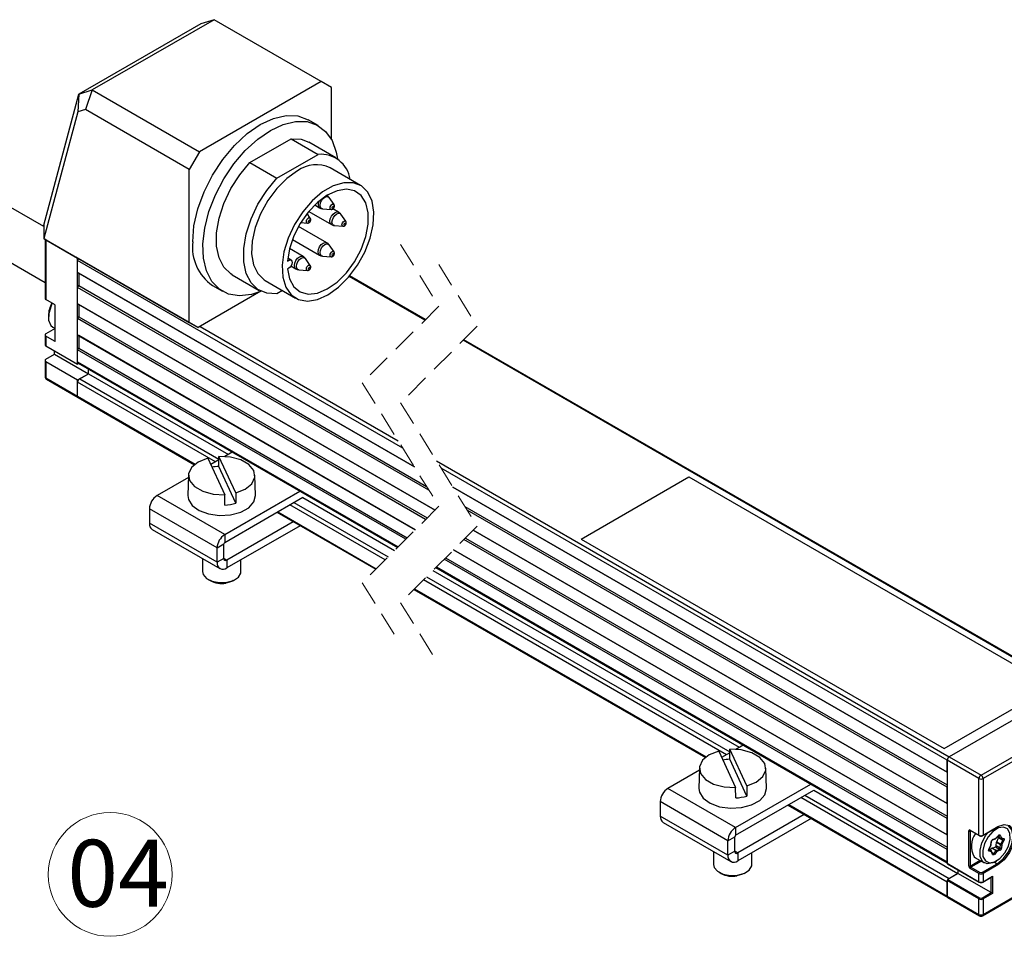
# Model space of a CAD drawing. Units: millimetres. Extents: x 5 to 419, y 6 to 293.
# Drawn here: x 342 to 393, y 73 to 121 of the extents above; entities that cross this region are included whole.
import ezdxf

# ---------------------------------------------------------------- set-up
doc = ezdxf.new("R2010")
doc.units = ezdxf.units.MM
doc.linetypes.add('HIDDEN', pattern=[1.905, 1.27, -0.635])
doc.styles.add('SLDTEXTSTYLE0', font='DINMI__.TTF')

# ---------------------------------------------------------------- blocks, each defined once
blk = doc.blocks.new('SW_NOTE_17')
at = {"color": 0, "linetype": 'Continuous', "lineweight": 0}
blk.add_circle((2.238, 2.65), 3.235, dxfattribs=at)
at = {"color": 0, "linetype": 'Continuous', "lineweight": 0, "insert": (0, 4.459), "char_height": 3.5, "attachment_point": 1, "style": 'SLDTEXTSTYLE0'}
blk.add_mtext('04', dxfattribs=at)
blk = doc.blocks.new('SW_BROKEN_VIEW_0')
at = {"color": 0, "linetype": 'Continuous'}
for p, q in [((0, 0), (5.626, 3.248)), ((5.626, 3.248), (24.588, -7.699)), ((0, 0), (18.962, -10.947)), ((18.962, -10.947), (24.588, -7.699))]:
    blk.add_line(p, q, dxfattribs=at)

msp = doc.modelspace()

# ---------------------------------------------------------------- linework, layer by layer
at = {"color": 7, "linetype": 'Continuous', "lineweight": 30}
for p, q in [((351.2648, 121.1817), (344.9009, 117.5078)), ((351.956, 121.3951), (345.592, 117.7213)), ((351.956, 121.3951), (351.2648, 121.1817)), ((357.5587, 118.1607), (351.956, 121.3951)), ((343.063, 110.5805), (325.633, 120.6426)), ((357.5587, 118.1607), (351.1947, 114.4869)), ((358.089, 117.8544), (357.5587, 118.1607)), ((358.089, 115.1432), (358.089, 117.8544)), ((343.063, 110.6484), (344.9009, 117.5078)), ((344.9009, 117.5078), (344.8362, 116.5736)), ((344.9009, 117.5078), (345.592, 117.7213)), ((345.592, 117.7213), (345.2417, 116.6988)), ((345.592, 117.7213), (351.1947, 114.4869)), ((326.7309, 117.1221), (343.1251, 107.658)), ((344.8362, 116.5736), (343.063, 109.9554)), ((345.2417, 116.6988), (344.8362, 116.5736)), ((350.6644, 113.5683), (345.2417, 116.6988)), ((357.4069, 115.8569), (356.8765, 116.163)), ((353.8323, 113.9274), (355.9818, 115.1683)), ((355.9818, 115.1683), (357.396, 114.3519)), ((358.3211, 114.1744), (356.9069, 114.9908)), ((351.1947, 114.4869), (350.6644, 113.5683)), ((355.2466, 113.111), (357.396, 114.3519)), ((353.8323, 113.9274), (355.2466, 113.111)), ((350.6644, 105.5662), (350.6644, 113.5683)), ((359.6121, 112.7363), (358.0211, 113.6548)), ((357.2217, 111.7093), (357.473, 111.5642)), ((358.2269, 111.7371), (357.9667, 112.1054)), ((356.9895, 111.0227), (356.8205, 111.2619)), ((356.9066, 111.3681), (358.0917, 110.6839)), ((357.6262, 111.5156), (358.0753, 111.4745)), ((358.4666, 111.3335), (358.1716, 111.5038)), ((358.8456, 110.8568), (358.5854, 111.2251)), ((343.063, 110.6484), (343.063, 109.9554)), ((356.4922, 110.7918), (356.8379, 110.7601)), ((358.245, 110.6353), (358.694, 110.5941)), ((357.8479, 109.7388), (356.3736, 110.5899)), ((343.063, 109.9554), (343.063, 109.9544)), ((343.063, 109.9544), (350.6644, 105.5662)), ((343.063, 109.9543), (343.063, 109.9544)), ((343.1691, 109.8931), (343.063, 109.9543)), ((343.1251, 109.9184), (343.1251, 106.831)), ((343.1691, 109.8931), (344.8308, 108.9338)), ((343.1691, 109.8931), (343.1691, 106.7698)), ((356.0564, 109.907), (357.473, 109.0892)), ((358.2269, 109.2621), (357.9667, 109.6304)), ((356.6105, 109.0244), (355.9064, 109.4309)), ((351.124, 105.3008), (344.7601, 108.9746)), ((344.7601, 108.9746), (344.8308, 108.9338)), ((344.8308, 103.3813), (344.8308, 108.9338)), ((361.8234, 99.0017), (344.8308, 108.8113)), ((344.8308, 108.1785), (344.8308, 108.8113)), ((355.7983, 108.7756), (355.8616, 108.8121)), ((355.9866, 108.8245), (355.8122, 108.9252)), ((356.9895, 108.5477), (356.7293, 108.916)), ((357.6262, 109.0406), (358.0753, 108.9994)), ((344.8308, 108.1785), (362.4345, 98.0161)), ((344.8838, 108.1479), (344.8308, 108.1785)), ((362.4345, 98.0161), (344.8838, 108.1479)), ((344.8838, 108.1479), (344.8838, 107.4946)), ((352.9072, 108.0625), (354.3214, 107.246)), ((355.8616, 108.4039), (355.7983, 108.3673)), ((355.979, 108.523), (356.2355, 108.3749)), ((356.3888, 108.3262), (356.8379, 108.2851)), ((354.6214, 107.7657), (356.2124, 106.8472)), ((363.0059, 105.7175), (359.049, 108.0017)), ((344.8308, 107.4028), (344.8838, 107.4946)), ((363.1835, 96.808), (344.8308, 107.4028)), ((344.8308, 106.5454), (344.8308, 107.4028)), ((344.8838, 107.4946), (363.0653, 96.9987)), ((354.4089, 107.1971), (351.124, 105.3008)), ((351.8769, 107.5026), (352.4073, 107.1964)), ((355.5377, 107.2367), (355.2466, 107.0686)), ((343.6287, 106.5045), (343.1691, 106.7698)), ((344.8308, 106.5454), (363.505, 95.765)), ((344.8838, 106.5148), (344.8308, 106.5454)), ((363.505, 95.765), (344.8838, 106.5148)), ((344.8838, 106.5148), (344.8838, 105.8615)), ((343.6641, 104.606), (343.6641, 106.4432)), ((343.2999, 105.9185), (343.2999, 105.8369)), ((344.8308, 105.7697), (344.8838, 105.8615)), ((363.0132, 95.2732), (344.8308, 105.7697)), ((344.8308, 104.9123), (344.8308, 105.7697)), ((344.8838, 105.8615), (363.0908, 95.3509)), ((350.6644, 105.5662), (351.124, 105.3008)), ((343.6528, 105.2526), (343.1691, 104.9734)), ((343.5329, 105.3218), (343.6641, 105.2461)), ((343.1251, 104.9122), (343.1251, 104.4018)), ((343.1691, 104.8509), (343.1691, 104.3406)), ((343.6287, 104.5856), (343.1691, 104.8509)), ((344.8308, 104.9123), (362.4696, 94.7296)), ((344.8838, 104.8817), (344.8308, 104.9123)), ((362.4696, 94.7296), (344.8838, 104.8817)), ((344.8838, 104.8817), (344.8838, 104.2285)), ((396.6014, 86.4288), (365.0059, 104.6685)), ((343.1691, 104.3406), (344.8308, 103.3813)), ((343.6287, 103.9118), (343.6287, 104.0753)), ((344.8308, 104.1366), (344.8838, 104.2285)), ((361.9778, 94.2378), (344.8308, 104.1366)), ((344.8308, 103.5038), (344.8308, 104.1366)), ((344.8838, 104.2285), (362.0555, 94.3155)), ((343.1251, 103.5853), (343.1251, 102.7279)), ((343.1691, 103.6465), (343.6287, 103.9118)), ((343.1691, 103.524), (344.8308, 102.5648)), ((343.1691, 103.524), (343.1691, 102.6667)), ((343.6287, 103.9118), (345.3965, 102.8913)), ((344.8308, 103.5038), (361.5766, 93.8366)), ((344.8619, 103.4351), (361.5444, 93.8045)), ((344.8929, 103.4172), (344.8308, 103.3813)), ((345.3965, 102.8913), (345.3965, 103.1265)), ((343.1691, 102.6667), (344.8308, 101.7074)), ((343.2002, 102.598), (344.8619, 101.6387)), ((344.8308, 102.5648), (345.3965, 102.8913)), ((344.8308, 101.7074), (344.8308, 102.5648)), ((344.8308, 101.7074), (344.8308, 102.4423)), ((344.9369, 102.626), (345.3965, 102.8913)), ((345.3965, 102.8913), (352.7063, 98.6714)), ((344.8619, 101.6387), (350.9323, 98.1343)), ((352.91, 98.789), (352.5186, 98.5631)), ((351.6289, 98.4737), (352.5145, 96.5657)), ((352.2069, 98.3831), (351.7842, 98.1391)), ((352.204, 98.0422), (352.2085, 98.5633)), ((353.094, 96.6554), (352.2085, 98.5633)), ((353.0985, 96.115), (352.204, 98.0422)), ((390.2685, 82.6862), (363.8234, 97.9527)), ((350.6212, 97.4677), (348.9792, 96.5198)), ((350.6249, 97.5831), (350.5908, 96.5219)), ((354.1321, 96.5219), (354.0981, 97.5831)), ((352.5147, 94.4788), (356.4455, 96.748)), ((364.4345, 96.9671), (390.2685, 82.0534)), ((390.2685, 82.0534), (364.4345, 96.9671)), ((352.5147, 94.4788), (348.9792, 96.5198)), ((352.519, 96.0253), (352.5145, 96.5657)), ((352.5147, 94.0705), (356.6041, 96.4313)), ((353.094, 96.6554), (353.0985, 96.115)), ((356.5955, 96.4263), (361.3953, 93.6554)), ((352.1152, 93.7868), (348.5797, 95.8278)), ((348.5797, 95.8278), (348.5797, 95.0748)), ((365.0653, 95.9497), (390.2685, 81.4002)), ((390.2685, 81.2777), (365.1835, 95.759)), ((355.2432, 95.6457), (360.4055, 92.6656)), ((352.1152, 93.0338), (348.5797, 95.0748)), ((348.7298, 94.7429), (352.2654, 92.7018)), ((356.1006, 95.1508), (352.6278, 93.146)), ((356.4542, 94.9466), (352.6278, 92.7377)), ((365.505, 94.716), (390.2685, 80.4203)), ((390.2685, 80.4203), (365.505, 94.716)), ((352.5147, 94.4788), (352.5147, 94.0705)), ((390.2685, 79.6446), (365.0132, 94.2242)), ((365.0908, 94.3019), (390.2685, 79.7671)), ((352.1152, 93.7868), (352.4687, 93.9909)), ((352.1152, 93.0338), (352.1152, 93.7868)), ((352.4687, 93.2379), (352.4687, 93.9909)), ((364.4696, 93.6807), (390.2685, 78.7873)), ((390.2685, 78.7873), (364.4696, 93.6806)), ((351.3615, 93.2236), (351.3615, 92.5428)), ((352.4687, 93.2379), (352.1152, 93.0338)), ((352.6278, 93.146), (352.6278, 92.7377)), ((353.3615, 92.5428), (353.3615, 93.1612)), ((390.2685, 78.0115), (363.9778, 93.1889)), ((364.0555, 93.2665), (390.2685, 78.134)), ((363.5444, 92.7555), (390.2685, 77.328)), ((363.5766, 92.7876), (390.2685, 77.3787)), ((351.6542, 92.1347), (351.7603, 92.0734)), ((352.9626, 92.0734), (353.0687, 92.1347)), ((363.3953, 92.6064), (379.4057, 83.3638)), ((362.4055, 91.6166), (377.6317, 82.8267)), ((396.5264, 86.4213), (390.3746, 82.87)), ((392.0363, 81.9107), (398.1881, 85.4621)), ((398.2942, 85.2783), (392.1424, 81.727)), ((379.6094, 83.4814), (379.218, 83.2554)), ((378.3283, 83.166), (379.2139, 81.2581)), ((378.9063, 83.0755), (378.4836, 82.8315)), ((378.9034, 82.7345), (378.9079, 83.2557)), ((379.7934, 81.3477), (378.9079, 83.2557)), ((390.3746, 82.87), (392.0363, 81.9107)), ((379.7979, 80.8073), (378.9034, 82.7345)), ((391.9302, 81.727), (390.2685, 82.6862)), ((390.2685, 82.6862), (390.2685, 77.2971)), ((390.2685, 82.0534), (390.2685, 82.6862)), ((377.3206, 82.1601), (375.6786, 81.2122)), ((377.3243, 82.2754), (377.2902, 81.2143)), ((380.8315, 81.2143), (380.7975, 82.2754)), ((379.2141, 79.1711), (383.1449, 81.4403)), ((379.7934, 81.3477), (379.7979, 80.8073)), ((391.9302, 78.767), (391.9302, 81.727)), ((392.1424, 81.727), (392.1424, 78.767)), ((379.2141, 79.1711), (375.6786, 81.2122)), ((379.2184, 80.7177), (379.2139, 81.2581)), ((379.2141, 78.7629), (383.3035, 81.1236)), ((383.2949, 81.1186), (390.8342, 76.7663)), ((390.2685, 80.4203), (390.2685, 81.2777)), ((378.8146, 78.4792), (375.2791, 80.5202)), ((375.2791, 80.5202), (375.2791, 79.7671)), ((381.9426, 80.338), (390.2996, 75.5137)), ((378.8146, 77.7261), (375.2791, 79.7671)), ((382.8, 79.8431), (379.3273, 77.8383)), ((375.4292, 79.4352), (378.9648, 77.3942)), ((383.1536, 79.639), (379.3273, 77.4301)), ((390.2685, 78.7873), (390.2685, 79.6446)), ((379.2141, 79.1711), (379.2141, 78.7629)), ((391.3999, 77.1543), (391.3999, 78.9915)), ((391.4706, 79.0323), (391.9302, 78.767)), ((391.4706, 78.9915), (391.4706, 77.1543)), ((391.481, 79.0094), (391.9406, 78.7441)), ((392.132, 78.7441), (392.9098, 79.1931)), ((392.1424, 78.767), (392.9202, 79.216)), ((392.813, 78.6111), (392.9479, 78.7558)), ((392.8142, 78.5974), (392.9492, 78.7421)), ((393.0351, 78.6105), (392.9732, 78.7514)), ((393.0413, 78.7653), (393.1032, 78.6243)), ((378.8146, 78.4792), (379.1682, 78.6833)), ((378.8146, 77.7261), (378.8146, 78.4792)), ((379.1682, 77.9302), (379.1682, 78.6833)), ((392.4506, 78.0386), (392.5522, 78.2474)), ((392.4602, 78.0372), (392.5618, 78.246)), ((392.5522, 78.2474), (392.5696, 78.4258)), ((392.5666, 78.263), (392.584, 78.4414)), ((392.6334, 78.5174), (392.7968, 78.5853)), ((392.6496, 78.5432), (392.813, 78.6111)), ((392.8326, 78.223), (392.85, 78.4014)), ((392.8326, 78.223), (393.0448, 78.1005)), ((392.85, 78.4014), (393.0622, 78.2789)), ((392.8573, 78.4258), (392.9588, 78.6346)), ((392.8573, 78.4258), (393.0694, 78.3034)), ((392.8967, 78.6858), (393.0429, 78.6015)), ((392.9588, 78.6346), (393.1709, 78.5122)), ((393.0448, 78.1005), (393.0622, 78.2789)), ((393.0541, 78.5967), (393.1716, 78.563)), ((393.0694, 78.3034), (393.1709, 78.5122)), ((393.1032, 78.6243), (393.2208, 78.5906)), ((393.1326, 78.2739), (393.1152, 78.0955)), ((393.2342, 78.4827), (393.1326, 78.2739)), ((378.0609, 77.916), (378.0609, 77.2351)), ((379.1682, 77.9302), (378.8146, 77.7261)), ((379.3273, 77.8383), (379.3273, 77.4301)), ((380.0609, 77.2351), (380.0609, 77.8536)), ((390.2685, 77.3787), (390.2685, 78.0115)), ((392.4498, 77.996), (392.5674, 77.9623)), ((392.5712, 77.9607), (392.4561, 78.0271)), ((392.5816, 77.897), (392.464, 77.9307)), ((392.5228, 77.9887), (392.6104, 78.0826)), ((392.6434, 77.7561), (392.5816, 77.897)), ((392.6539, 77.7966), (392.592, 77.9375)), ((392.6104, 78.0826), (392.8225, 77.9601)), ((392.6292, 78.0964), (392.7926, 78.1643)), ((392.6292, 78.0964), (392.8413, 77.9739)), ((392.6875, 77.8155), (392.8225, 77.9601)), ((392.8718, 77.9102), (392.7368, 77.7656)), ((392.7926, 78.1643), (393.0047, 78.0418)), ((392.8413, 77.9739), (393.0047, 78.0418)), ((393.0352, 77.9781), (392.8718, 77.9102)), ((390.2685, 77.2971), (391.9302, 76.3378)), ((390.2789, 77.2742), (391.9406, 76.3149)), ((391.6829, 77.644), (391.7567, 77.5884)), ((391.7567, 77.5884), (392.2092, 77.3272)), ((392.107, 76.8277), (392.8848, 77.2767)), ((392.9202, 77.2155), (392.1424, 76.7665)), ((392.7718, 77.383), (392.8425, 77.4238)), ((378.3537, 76.827), (378.4597, 76.7657)), ((379.662, 76.7657), (379.7681, 76.827)), ((390.8342, 76.7663), (390.3039, 76.4601)), ((390.3746, 76.5009), (390.8342, 76.7663)), ((390.8342, 76.9536), (390.8342, 76.7663)), ((392.5666, 75.7662), (390.8342, 76.7663)), ((391.9302, 76.7665), (391.4706, 77.0318)), ((391.506, 77.093), (391.9656, 76.8277)), ((391.9302, 76.3378), (391.9302, 76.7665)), ((392.1113, 74.5544), (396.3813, 77.0194)), ((392.1424, 76.7665), (392.1424, 76.3378)), ((391.9302, 75.4396), (390.2685, 76.3989)), ((390.2685, 76.3989), (390.2685, 75.5823)), ((390.2685, 75.5823), (390.2685, 76.3172)), ((390.3039, 76.4601), (391.9656, 75.5008)), ((392.132, 76.3149), (392.602, 76.5862)), ((392.1424, 76.3378), (392.6373, 76.6235)), ((392.6373, 76.6235), (392.602, 76.5862)), ((392.6373, 76.6235), (392.6373, 75.7253)), ((392.107, 75.5008), (392.5666, 75.7662)), ((392.6373, 75.7253), (392.1424, 75.4396)), ((392.6373, 75.7253), (392.5666, 75.7662)), ((390.2685, 75.5823), (391.9302, 74.6231)), ((390.2996, 75.5137), (391.9613, 74.5544)), ((391.9302, 74.6231), (391.9302, 75.4396)), ((392.1424, 75.4396), (392.1424, 74.6231))]:
    msp.add_line(p, q, dxfattribs=at)
at = {"color": 7, "linetype": 'HIDDEN', "lineweight": 0}
for p, q in [((361.7057, 109.643), (363.7057, 106.4173)), ((363.7057, 108.594), (365.7057, 105.3683)), ((363.7057, 106.4173), (359.7057, 102.4173)), ((365.7057, 105.3683), (361.7057, 101.3683)), ((359.7057, 102.4173), (363.7057, 95.9657)), ((361.7057, 101.3683), (365.7057, 94.9167)), ((363.7057, 95.9657), (359.7057, 91.9657)), ((365.7057, 94.9167), (361.7057, 90.9167)), ((359.7057, 91.9657), (361.7057, 88.74)), ((361.7057, 90.9167), (363.7057, 87.691))]:
    msp.add_line(p, q, dxfattribs=at)
at = {"color": 8, "linetype": 'Continuous', "lineweight": 30}
for p, q in [((355.8039, 108.8454), (355.8616, 108.8121)), ((362.9737, 105.6853), (359.0203, 107.9676)), ((351.2301, 105.362), (361.5869, 99.3832)), ((343.6287, 104.5856), (343.6641, 104.606)), ((396.5264, 86.4213), (364.9737, 104.6363)), ((352.0345, 98.2836), (344.8308, 102.4423)), ((344.9369, 102.626), (352.2073, 98.4289)), ((344.8308, 101.7074), (350.969, 98.1639)), ((363.5869, 98.3342), (390.3746, 82.87)), ((360.9036, 93.1636), (355.9237, 96.0385)), ((356.1358, 96.161), (361.0589, 93.3189)), ((355.2872, 95.671), (360.4377, 92.6977)), ((352.6278, 93.146), (352.4687, 93.2378)), ((378.734, 82.976), (362.9036, 92.1147)), ((363.0589, 92.2699), (378.9067, 83.1212)), ((362.4377, 91.6487), (377.6684, 82.8562)), ((382.8352, 80.8533), (390.3746, 76.5009)), ((381.9866, 80.3634), (390.2685, 75.5823)), ((390.2685, 76.3172), (382.6231, 80.7308)), ((391.4913, 79.0035), (391.4706, 78.9915)), ((392.9659, 78.7556), (392.9732, 78.7514)), ((392.8995, 78.6888), (393.0351, 78.6105)), ((379.3273, 77.8383), (379.1682, 77.9302)), ((392.4559, 78.0266), (392.5674, 77.9623)), ((392.6313, 77.8479), (392.6875, 77.8155)), ((391.4706, 77.1543), (391.9897, 77.4539)), ((392.0604, 77.4131), (391.506, 77.093)), ((392.7355, 77.3629), (392.8848, 77.2767)), ((392.1424, 74.6231), (396.3374, 77.0448)), ((392.5666, 75.7662), (392.5666, 76.5658))]:
    msp.add_line(p, q, dxfattribs=at)
at = {"color": 7, "linetype": 'Continuous', "lineweight": 30, "flags": 128}
for points in [[(350.8412, 109.7918), (350.9091, 110.6275), (351.1103, 111.5095), (351.437, 112.404), (351.8767, 113.2765), (352.4125, 114.0935), (353.0237, 114.8237), (353.687, 115.4389), (354.3767, 115.9155), (355.0665, 116.2352), (355.7297, 116.3858), (356.341, 116.3614), (356.8765, 116.163)], [(354.9071, 115.6094), (355.5762, 115.9218), (356.2211, 116.0755), (356.8185, 116.0647), (357.3469, 115.8899), (357.787, 115.5574), (358.1231, 115.0792), (358.3429, 114.4727), (358.4077, 114.1199)], [(354.4329, 107.2071), (353.911, 107.0343), (353.287, 106.9625), (352.7215, 107.0558), (352.2351, 107.3105), (351.8452, 107.7177), (351.566, 108.2626), (351.4075, 108.9254), (351.3755, 109.6822), (351.4712, 110.5057), (351.691, 111.3661), (352.0271, 112.2323), (352.4673, 113.073), (352.9956, 113.8578), (353.593, 114.5583), (354.238, 115.1493), (354.9071, 115.6094)], [(355.9818, 115.1683), (356.5146, 115.142), (356.9069, 114.9908)], [(352.9072, 108.0625), (352.8406, 108.1036), (352.4765, 108.4531), (352.2241, 108.9439), (352.0949, 109.5532), (352.0949, 110.2532), (352.2241, 111.0117), (352.4765, 111.7939), (352.8406, 112.5638), (353.2995, 113.286), (353.8323, 113.9274)], [(356.3213, 113.4865), (355.7668, 113.0916), (355.2423, 112.5683), (354.7759, 111.9448), (354.3928, 111.2548), (354.1137, 110.5355), (353.9536, 109.8255), (353.9212, 109.1633), (354.0181, 108.5844), (354.2392, 108.1202), (354.5725, 107.7956), (354.6214, 107.7657)], [(355.2466, 107.0686), (354.7137, 107.0949), (354.2548, 107.2872), (353.8907, 107.6367), (353.6383, 108.1275), (353.5091, 108.7368), (353.5091, 109.4368), (353.6383, 110.1953), (353.8907, 110.9775), (354.2548, 111.7474), (354.7137, 112.4696), (355.2466, 113.111)], [(357.3578, 106.7703), (357.9123, 107.0155), (358.4667, 107.4104), (358.9912, 107.9337), (359.4576, 108.5572), (359.8407, 109.2472), (360.1198, 109.9666), (360.2799, 110.6765), (360.3124, 111.3388), (360.2154, 111.9176), (359.9943, 112.3819), (359.661, 112.7065), (359.2334, 112.874), (358.7345, 112.8753), (358.1914, 112.7104), (357.6332, 112.3881), (357.09, 111.9259), (356.5912, 111.3486), (356.1635, 110.6874), (355.8302, 109.9779), (355.6091, 109.2584), (355.5122, 108.5677), (355.5446, 107.9429), (355.7047, 107.4178), (355.9838, 107.0207), (356.3669, 106.7729), (356.8333, 106.688), (357.3578, 106.7703)], [(355.7983, 108.3673), (355.9041, 107.8431), (356.1294, 107.435), (356.461, 107.1673), (356.879, 107.0559), (357.3585, 107.1074), (357.871, 107.3188), (358.386, 107.6775), (358.8727, 108.1621), (359.3023, 108.7437), (359.649, 109.3878), (359.8923, 110.0559), (360.0177, 110.7083), (360.0177, 111.3062), (359.8923, 111.8138), (359.649, 112.201), (359.3023, 112.4447), (358.8727, 112.5304), (358.386, 112.453), (357.871, 112.2171), (357.3585, 111.8368), (356.879, 111.3347), (356.461, 110.7407), (356.1294, 110.0901), (355.9041, 109.4218), (355.7983, 108.7756)], [(358.2185, 111.634), (358.2219, 111.6163), (358.2185, 111.5946), (358.2089, 111.5724), (358.1945, 111.5529), (358.1774, 111.5392), (358.1604, 111.5333), (358.146, 111.5361), (358.1363, 111.5472), (358.1329, 111.5649), (358.1363, 111.5865), (358.146, 111.6087), (358.1604, 111.6282), (358.1774, 111.642), (358.1945, 111.6479), (358.2089, 111.6451), (358.2185, 111.634)], [(356.9811, 110.9196), (356.9845, 110.9019), (356.9811, 110.8803), (356.9715, 110.858), (356.957, 110.8386), (356.94, 110.8248), (356.923, 110.8189), (356.9085, 110.8217), (356.8989, 110.8328), (356.8955, 110.8505), (356.8989, 110.8721), (356.9085, 110.8944), (356.923, 110.9139), (356.94, 110.9276), (356.957, 110.9335), (356.9715, 110.9307), (356.9811, 110.9196)], [(358.8373, 110.7536), (358.8406, 110.7359), (358.8373, 110.7143), (358.8276, 110.6921), (358.8132, 110.6726), (358.7961, 110.6588), (358.7791, 110.6529), (358.7647, 110.6557), (358.755, 110.6668), (358.7516, 110.6845), (358.755, 110.7062), (358.7647, 110.7284), (358.7791, 110.7479), (358.7961, 110.7616), (358.8132, 110.7676), (358.8276, 110.7647), (358.8373, 110.7536)], [(358.2185, 109.159), (358.2219, 109.1413), (358.2185, 109.1196), (358.2089, 109.0974), (358.1945, 109.0779), (358.1774, 109.0642), (358.1604, 109.0582), (358.146, 109.0611), (358.1363, 109.0722), (358.1329, 109.0899), (358.1363, 109.1115), (358.146, 109.1337), (358.1604, 109.1532), (358.1774, 109.167), (358.1945, 109.1729), (358.2089, 109.1701), (358.2185, 109.159)], [(355.8616, 108.8121), (355.9293, 108.8356), (355.9867, 108.8245), (356.025, 108.7804), (356.0384, 108.71), (356.025, 108.6242), (355.9867, 108.5358), (355.9293, 108.4584), (355.8616, 108.4039)], [(356.9811, 108.4446), (356.9845, 108.4269), (356.9811, 108.4053), (356.9715, 108.383), (356.957, 108.3636), (356.94, 108.3498), (356.923, 108.3439), (356.9085, 108.3467), (356.8989, 108.3578), (356.8955, 108.3755), (356.8989, 108.3971), (356.9085, 108.4194), (356.923, 108.4388), (356.94, 108.4526), (356.957, 108.4585), (356.9715, 108.4557), (356.9811, 108.4446)], [(343.507, 106.5747), (343.4426, 106.4443), (343.3183, 106.0441), (343.3123, 105.6823), (343.4255, 105.4139), (343.5329, 105.3218)], [(344.8308, 103.5038), (344.8328, 103.4811), (344.8389, 103.4616), (344.8487, 103.4461), (344.8619, 103.4351), (344.8619, 103.4351)], [(344.8308, 101.7074), (344.8328, 101.6847), (344.8389, 101.6652), (344.8487, 101.6497), (344.8619, 101.6387), (344.8619, 101.6387)], [(351.6289, 98.4737), (351.1342, 98.274), (350.7876, 97.9887), (350.6312, 97.6521), (350.6837, 97.305), (350.9389, 96.9892), (351.3659, 96.7429), (351.9131, 96.5958), (352.5145, 96.5657)], [(353.094, 96.6554), (353.5888, 96.855), (353.9353, 97.1403), (354.0917, 97.4769), (354.0392, 97.824), (353.784, 98.1398), (353.3571, 98.3861), (352.8098, 98.5332), (352.2085, 98.5633)], [(350.5908, 96.5219), (350.6189, 96.3209), (350.8157, 96.0041), (351.1801, 95.7414), (351.6725, 95.5612), (352.2396, 95.4831), (352.8198, 95.5155)], [(352.8198, 95.5155), (353.3504, 95.6549), (353.7739, 95.8863), (354.0442, 96.1844), (354.1323, 96.5171), (354.1321, 96.5219)], [(351.3615, 92.5428), (351.3955, 92.3934), (351.5681, 92.1914), (351.8615, 92.0428), (352.2309, 91.9704), (352.6203, 91.9852)], [(352.6203, 91.9852), (352.9702, 92.0848), (353.2275, 92.2541), (353.3529, 92.4674), (353.3615, 92.5428)], [(352.9626, 92.0734), (352.8789, 92.031), (352.5815, 91.9463)], [(378.3283, 83.166), (377.8336, 82.9664), (377.487, 82.6811), (377.3306, 82.3445), (377.3832, 81.9973), (377.6383, 81.6815), (378.0653, 81.4352), (378.6125, 81.2882), (379.2139, 81.2581)], [(379.7934, 81.3477), (380.2882, 81.5474), (380.6347, 81.8327), (380.7911, 82.1692), (380.7386, 82.5164), (380.4834, 82.8322), (380.0565, 83.0785), (379.5092, 83.2256), (378.9079, 83.2557)], [(377.2902, 81.2143), (377.3183, 81.0132), (377.5151, 80.6964), (377.8795, 80.4337), (378.3719, 80.2536), (378.939, 80.1754), (379.5192, 80.2079)], [(379.5192, 80.2079), (380.0498, 80.3473), (380.4733, 80.5786), (380.7436, 80.8768), (380.8317, 81.2094), (380.8315, 81.2143)], [(392.8848, 77.2767), (393.2028, 77.5333), (393.4723, 77.8969), (393.6524, 78.3121), (393.7157, 78.7158), (393.6524, 79.0465), (393.4723, 79.2538), (393.4723, 79.2538)], [(392.9202, 79.216), (393.2516, 79.3312), (393.5327, 79.2766), (393.7204, 79.0605), (393.7864, 78.7158), (393.7204, 78.295), (393.5327, 77.8621), (393.2516, 77.483), (392.9202, 77.2155)], [(392.7718, 77.383), (392.6594, 77.3273), (392.3666, 77.2771), (392.1354, 77.3828), (392.0011, 77.6284), (391.9841, 77.9765), (392.087, 78.374), (392.2942, 78.7605), (392.3996, 78.8986)], [(393.5444, 78.8739), (393.4221, 79.0977), (393.2115, 79.194), (392.9446, 79.1483), (392.6623, 78.9674), (392.4073, 78.6789), (392.2186, 78.3267), (392.1248, 77.9645), (392.1403, 77.6474), (392.2627, 77.4236), (392.4733, 77.3273), (392.7401, 77.3731), (393.0225, 77.5539), (393.2775, 77.8424), (393.4662, 78.1946), (393.5599, 78.5568), (393.5444, 78.8739)], [(392.9479, 78.7558), (392.9613, 78.7684), (392.9753, 78.7782), (392.9893, 78.7847), (393.0027, 78.7878), (393.0151, 78.7874), (393.026, 78.7833), (393.0348, 78.7758), (393.0413, 78.7653)], [(392.9588, 78.6346), (392.9625, 78.6437), (392.9637, 78.6472)], [(393.2208, 78.5906), (393.2311, 78.5857), (393.2394, 78.5773), (393.2453, 78.566), (393.2485, 78.5521), (393.249, 78.5361), (393.2467, 78.5188), (393.2417, 78.5008), (393.2342, 78.4827)], [(392.464, 77.9307), (392.4536, 77.9357), (392.4454, 77.944), (392.4395, 77.9554), (392.4363, 77.9693), (392.4358, 77.9852), (392.4381, 78.0025), (392.4431, 78.0206), (392.4506, 78.0386)], [(392.7368, 77.7656), (392.7234, 77.753), (392.7095, 77.7432), (392.6955, 77.7366), (392.682, 77.7335), (392.6697, 77.734), (392.6588, 77.738), (392.65, 77.7455), (392.6434, 77.7561)], [(378.0609, 77.2351), (378.0949, 77.0857), (378.2675, 76.8837), (378.5609, 76.7352), (378.9303, 76.6628), (379.3197, 76.6775)], [(379.3197, 76.6775), (379.6696, 76.7771), (379.9269, 76.9465), (380.0523, 77.1598), (380.0609, 77.2351)], [(379.662, 76.7657), (379.5783, 76.7234), (379.2809, 76.6387)], [(390.2685, 75.5823), (390.2706, 75.5596), (390.2766, 75.5401), (390.2864, 75.5246), (390.2996, 75.5137), (390.2996, 75.5137)]]:
    msp.add_lwpolyline(points, dxfattribs=at)
at = {"color": 8, "linetype": 'Continuous', "lineweight": 30, "flags": 128}
for points in [[(357.6262, 111.5156), (357.5749, 111.5315), (357.5209, 111.5937), (357.502, 111.6928), (357.5209, 111.8139), (357.5749, 111.9384), (357.6558, 112.0474), (357.7511, 112.1244), (357.8465, 112.1575), (357.9273, 112.1418), (357.9667, 112.1054)], [(358.0753, 111.4745), (358.0524, 111.4815), (358.0284, 111.5092), (358.0199, 111.5534), (358.0284, 111.6073), (358.0524, 111.6627), (358.0884, 111.7113), (358.1309, 111.7455), (358.1734, 111.7603), (358.2094, 111.7533), (358.2269, 111.7371)], [(358.0917, 110.6839), (358.0917, 110.6839), (358.0342, 110.7501), (358.014, 110.8556), (358.0342, 110.9844), (358.0917, 111.117), (358.1777, 111.233), (358.2792, 111.3149), (358.3806, 111.3502), (358.4666, 111.3335)], [(358.245, 110.6353), (358.1937, 110.6512), (358.1396, 110.7133), (358.1207, 110.8125), (358.1396, 110.9335), (358.1937, 111.0581), (358.2745, 111.1671), (358.3699, 111.2441), (358.4652, 111.2772), (358.546, 111.2615), (358.5854, 111.2251)], [(356.8379, 110.7601), (356.815, 110.7672), (356.791, 110.7949), (356.7825, 110.839), (356.791, 110.8929), (356.815, 110.9484), (356.851, 110.9969), (356.8935, 111.0312), (356.9359, 111.0459), (356.9719, 111.039), (356.9895, 111.0227)], [(358.694, 110.5941), (358.6712, 110.6012), (358.6471, 110.6289), (358.6387, 110.673), (358.6471, 110.727), (358.6712, 110.7824), (358.7072, 110.831), (358.7496, 110.8652), (358.7921, 110.88), (358.8281, 110.873), (358.8456, 110.8568)], [(357.473, 109.0892), (357.4729, 109.0892), (357.4155, 109.1554), (357.3953, 109.2609), (357.4155, 109.3898), (357.4729, 109.5223), (357.559, 109.6383), (357.6604, 109.7202), (357.7619, 109.7555), (357.8479, 109.7388)], [(357.6262, 109.0406), (357.5749, 109.0565), (357.5209, 109.1186), (357.502, 109.2178), (357.5209, 109.3389), (357.5749, 109.4634), (357.6558, 109.5724), (357.7511, 109.6494), (357.8465, 109.6825), (357.9273, 109.6668), (357.9667, 109.6304)], [(358.0753, 108.9994), (358.0524, 109.0065), (358.0284, 109.0342), (358.0199, 109.0784), (358.0284, 109.1323), (358.0524, 109.1877), (358.0884, 109.2363), (358.1309, 109.2705), (358.1734, 109.2853), (358.2094, 109.2783), (358.2269, 109.2621)], [(356.2355, 108.3749), (356.2355, 108.3749), (356.178, 108.441), (356.1578, 108.5466), (356.178, 108.6754), (356.2355, 108.8079), (356.3215, 108.924), (356.423, 109.0059), (356.5245, 109.0411), (356.6105, 109.0244)], [(356.3888, 108.3262), (356.3375, 108.3421), (356.2835, 108.4043), (356.2645, 108.5034), (356.2835, 108.6245), (356.3375, 108.749), (356.4183, 108.8581), (356.5137, 108.935), (356.6091, 108.9682), (356.6899, 108.9525), (356.7293, 108.916)], [(356.8379, 108.2851), (356.815, 108.2922), (356.791, 108.3199), (356.7825, 108.364), (356.791, 108.4179), (356.815, 108.4734), (356.851, 108.5219), (356.8935, 108.5562), (356.9359, 108.5709), (356.9719, 108.5639), (356.9895, 108.5477)], [(343.1691, 102.6667), (343.1711, 102.644), (343.1772, 102.6245), (343.187, 102.6089), (343.2002, 102.598), (343.2001, 102.598)], [(392.9492, 78.7421), (392.9497, 78.7428), (392.9506, 78.746), (392.95, 78.7504), (392.9479, 78.7558)], [(392.5618, 78.246), (392.5617, 78.2458), (392.5601, 78.2455), (392.5569, 78.246), (392.5522, 78.2474)], [(392.8142, 78.5974), (392.8148, 78.5981), (392.8156, 78.6014), (392.815, 78.6057), (392.813, 78.6111)], [(393.1709, 78.5122), (393.1747, 78.5212), (393.1772, 78.5302), (393.1783, 78.5389), (393.1781, 78.5468), (393.1765, 78.5538), (393.1736, 78.5595), (393.1695, 78.5636)], [(392.4506, 78.0386), (392.4554, 78.0372), (392.4586, 78.0367), (392.4601, 78.037), (392.4602, 78.0372)], [(391.9302, 76.3378), (391.9309, 76.3302), (391.9329, 76.3237), (391.9362, 76.3186), (391.9406, 76.3149), (391.9406, 76.3149)], [(391.9302, 74.6231), (391.9323, 74.6003), (391.9383, 74.5808), (391.9481, 74.5653), (391.9613, 74.5544), (391.9613, 74.5544)], [(392.1424, 74.6231), (392.1403, 74.6003), (392.1343, 74.5808), (392.1245, 74.5653), (392.1113, 74.5544), (392.1113, 74.5544)]]:
    msp.add_lwpolyline(points, dxfattribs=at)
at = {"color": 7, "linetype": 'Continuous', "lineweight": 30}
for centre, radius, start, end in [((357.5387, 112.8031), 1.5553, 9.00464, 95.26348), ((357.3115, 112.1539), 1.6602, 64.69424, 126.61621), ((357.6604, 111.889), 0.375, 35.23748, 58.43502), ((357.6604, 111.889), 0.375, 240.0027, 264.76771), ((358.2792, 111.0087), 0.375, 35.23753, 60.00262), ((358.2792, 111.0087), 0.375, 240.00267, 264.76776), ((353.2907, 109.5211), 2.4645, 173.69516, 234.99265), ((357.6604, 109.414), 0.375, 35.23754, 60.00259), ((357.6604, 109.414), 0.375, 240.00266, 264.76783), ((345.0548, 108.8016), 0.2243, 149.37365, 177.52214), ((356.423, 108.6996), 0.375, 35.23754, 60.00259), ((356.423, 108.6996), 0.375, 240.00266, 264.76783), ((343.2002, 106.8385), 0.0754, 185.69474, 245.625), ((344.7675, 105.869), 1.4684, 150.74287, 178.06564), ((343.5873, 106.4397), 0.0768, 2.60579, 57.39419), ((343.1923, 104.9122), 0.0655, 110.78378, 249.21622), ((343.6425, 104.6025), 0.0218, 230.79712, 9.21384), ((343.2002, 104.4093), 0.0754, 185.69411, 245.62563), ((343.1923, 103.5853), 0.0655, 110.78365, 249.21635), ((343.2751, 102.7279), 0.15, 179.99998, 240.00257), ((345.0611, 102.4318), 0.2305, 122.60522, 177.3948), ((344.8994, 101.6971), 0.0694, 171.44616, 237.24179), ((352.3531, 95.1305), 2.9155, 92.93168, 99.97924), ((349.4471, 95.7884), 0.8683, 122.60554, 177.39447), ((352.3798, 98.8429), 2.821, 272.82675, 284.75939), ((348.9315, 95.034), 0.3542, 173.39129, 235.29645), ((352.9826, 93.7473), 0.8683, 122.6053, 177.39463), ((352.5685, 93.9864), 0.0999, 122.60508, 177.39417), ((352.5657, 93.2221), 0.0983, 170.78614, 309.20361), ((352.4277, 92.9831), 0.3166, 170.78583, 309.20327), ((352.3578, 93.2175), 1.2907, 242.42753, 279.98064), ((390.4988, 82.6758), 0.2305, 122.60642, 177.39487), ((379.0526, 79.8218), 2.9165, 92.93284, 99.9778), ((392.1605, 81.7165), 0.2305, 122.60385, 177.3962), ((391.9121, 81.7165), 0.2305, 2.6038, 57.39615), ((392.0363, 81.9317), 0.2306, 242.61104, 297.38896), ((376.1465, 80.4807), 0.8683, 122.60553, 177.39459), ((379.0792, 83.5353), 2.8211, 272.82689, 284.7591), ((375.6299, 79.7259), 0.3533, 173.30262, 235.38495), ((379.682, 78.4397), 0.8683, 122.60542, 177.39457), ((379.2679, 78.6787), 0.0999, 122.60526, 177.39464), ((391.443, 78.9985), 0.0437, 50.7987, 189.21631), ((391.4352, 79.0598), 0.0769, 242.61625, 297.38375), ((392.6462, 78.2073), 1.1159, 144.23632, 210.31585), ((392.0363, 78.9717), 0.2306, 242.60937, 297.39063), ((392.9978, 78.805), 0.0589, 245.33544, 317.59996), ((392.5167, 78.2678), 0.0501, 334.08793, 354.40615), ((392.7194, 78.4096), 0.1508, 117.60718, 173.82426), ((392.7577, 78.2311), 0.0754, 297.59877, 353.83266), ((392.7777, 78.6314), 0.0499, 292.54898, 317.01359), ((392.9227, 78.3932), 0.0732, 153.4769, 173.5542), ((393.0597, 78.6641), 0.0589, 245.3316, 317.60257), ((393.0679, 78.6448), 0.05, 240.00012, 253.98921), ((393.1348, 78.2707), 0.0731, 153.47417, 173.55692), ((393.1029, 78.3549), 0.0863, 241.78718, 290.12038), ((393.2682, 78.6477), 0.3976, 239.99655, 250.05988), ((393.3696, 78.8562), 0.3972, 239.99192, 250.06451), ((379.1271, 77.6754), 0.3166, 170.7858, 309.20326), ((379.2651, 77.9145), 0.0983, 170.78576, 309.20312), ((392.4199, 77.9553), 0.0505, 330.8468, 53.63798), ((392.5374, 77.9216), 0.0505, 330.83653, 53.64201), ((392.5462, 77.9174), 0.05, 23.71148, 59.99605), ((392.6522, 78.0452), 0.0561, 114.17545, 138.18467), ((392.619, 77.6985), 0.1356, 29.65728, 59.62826), ((392.8643, 77.9227), 0.0561, 114.18843, 138.18646), ((392.7539, 77.8431), 0.1356, 29.66028, 59.62526), ((392.8032, 77.9165), 0.0689, 354.76078, 56.35417), ((392.9698, 78.1086), 0.0754, 297.60376, 353.82767), ((392.9666, 77.9844), 0.0689, 354.75987, 56.35508), ((392.9653, 78.1117), 0.1508, 297.60912, 353.8248), ((393.0855, 78.1765), 0.0862, 241.78047, 290.12667), ((390.2935, 77.2946), 0.0251, 174.3673, 234.30124), ((392.8434, 77.212), 0.0768, 2.60651, 57.39619), ((379.0572, 77.9098), 1.2907, 242.42733, 279.98136), ((391.5534, 77.1613), 0.1537, 182.60279, 237.39729), ((391.4352, 77.2225), 0.0769, 242.61625, 297.38375), ((391.5474, 77.1578), 0.0768, 182.60514, 237.39755), ((391.5474, 77.0283), 0.0768, 122.60245, 177.39486), ((392.007, 76.763), 0.0768, 122.60245, 177.39486), ((392.0363, 76.9712), 0.2306, 242.60937, 297.39063), ((392.0363, 76.9642), 0.1537, 242.61188, 297.38812), ((392.0656, 76.763), 0.0768, 2.61014, 57.39256), ((390.3453, 76.3954), 0.0768, 122.60416, 177.40139), ((392.0363, 76.5425), 0.2306, 242.60937, 297.39063), ((390.3543, 75.5798), 0.0858, 178.28286, 230.40116), ((392.007, 75.4361), 0.0768, 122.60245, 177.39486), ((392.0363, 75.6443), 0.2306, 242.60937, 297.39063), ((392.0363, 75.6373), 0.1537, 242.60991, 297.39009), ((392.0656, 75.4361), 0.0768, 2.61014, 57.39256), ((392.0363, 74.8278), 0.2306, 242.60937, 297.39063), ((392.0363, 74.6843), 0.15, 240.00045, 299.99955)]:
    msp.add_arc(centre, radius, start, end, dxfattribs=at)
at = {"color": 8, "linetype": 'Continuous', "lineweight": 30}
for centre, radius, start, end in [((357.6714, 111.7616), 0.2799, 151.54725, 224.8381), ((343.2002, 102.7354), 0.0754, 185.69497, 245.62476), ((391.4956, 79.0299), 0.0251, 174.35988, 234.32414), ((391.4976, 78.9936), 0.0271, 138.12767, 184.47027), ((391.9552, 78.7645), 0.0251, 174.36876, 234.31526), ((392.1173, 78.7645), 0.0252, 305.7187, 5.59727), ((392.8951, 79.2136), 0.0252, 305.7187, 5.59727), ((392.9563, 78.7448), 0.0182, 21.40004, 59.95702), ((392.5462, 78.2674), 0.0208, 286.61746, 347.75436), ((392.5636, 78.4458), 0.0209, 286.66558, 347.33849), ((392.6196, 78.544), 0.03, 298.49926, 358.48085), ((392.7832, 78.6118), 0.0298, 297.2251, 358.54398), ((393.0527, 78.6178), 0.0191, 202.33551, 238.89033), ((393.0618, 78.6404), 0.0444, 259.93767, 338.79804), ((393.1794, 78.6067), 0.0444, 259.95759, 338.77812), ((392.5624, 77.9451), 0.0179, 60.44067, 73.71703), ((392.5569, 77.9249), 0.0373, 311.45722, 19.67582), ((392.6187, 77.784), 0.0373, 311.47642, 19.65662), ((392.6572, 77.8369), 0.0372, 262.46039, 324.75639), ((392.1192, 76.3345), 0.0234, 303.18067, 8.11136)]:
    msp.add_arc(centre, radius, start, end, dxfattribs=at)
at = {"color": 7, "linetype": 'Continuous', "lineweight": 30}
for points, knots in [([(358.0767, 111.4762), (358.0833, 111.4753), (358.1035, 111.4723), (358.1387, 111.4827), (358.1796, 111.5061), (358.2171, 111.5462), (358.2442, 111.5984), (358.2539, 111.6552), (358.2479, 111.7032), (358.2322, 111.7261), (358.2264, 111.7345)], [0, 0, 0, 0, 0.0542982, 0.1685159, 0.2930373, 0.4433507, 0.6157053, 0.7722039, 0.9163134, 1, 1, 1, 1]), ([(356.8393, 110.7618), (356.8458, 110.7609), (356.8661, 110.758), (356.9012, 110.7683), (356.9422, 110.7917), (356.9797, 110.8318), (357.0068, 110.8841), (357.0165, 110.9408), (357.0104, 110.9888), (356.9947, 111.0117), (356.989, 111.0201)], [0, 0, 0, 0, 0.0542983, 0.1685159, 0.2930374, 0.443351, 0.6157055, 0.7722043, 0.9163133, 1, 1, 1, 1]), ([(358.6954, 110.5959), (358.702, 110.5949), (358.7222, 110.592), (358.7574, 110.6023), (358.7984, 110.6258), (358.8358, 110.6659), (358.8629, 110.7181), (358.8726, 110.7749), (358.8666, 110.8228), (358.8509, 110.8457), (358.8451, 110.8541)], [0, 0, 0, 0, 0.0543007, 0.1685155, 0.2930389, 0.443352, 0.6157061, 0.7722045, 0.9163136, 1, 1, 1, 1]), ([(358.0767, 109.0012), (358.0833, 109.0002), (358.1035, 108.9973), (358.1387, 109.0076), (358.1796, 109.0311), (358.2171, 109.0712), (358.2442, 109.1234), (358.2539, 109.1802), (358.2479, 109.2282), (358.2322, 109.2511), (358.2264, 109.2595)], [0, 0, 0, 0, 0.0542983, 0.1685159, 0.2930373, 0.443351, 0.6157054, 0.7722041, 0.9163134, 1, 1, 1, 1]), ([(356.8393, 108.2868), (356.8458, 108.2859), (356.8661, 108.283), (356.9012, 108.2933), (356.9422, 108.3167), (356.9797, 108.3568), (357.0068, 108.4091), (357.0165, 108.4658), (357.0104, 108.5138), (356.9947, 108.5367), (356.989, 108.5451)], [0, 0, 0, 0, 0.05429824, 0.16851585, 0.29303739, 0.44335106, 0.61570552, 0.7722042, 0.91631314, 1, 1, 1, 1]), ([(391.4742, 79.0123), (391.475, 79.0121), (391.4774, 79.0115), (391.4795, 79.0102), (391.481, 79.0094)], [0, 0, 0, 0, 0.33860123, 1, 1, 1, 1]), ([(391.9406, 78.7441), (391.9555, 78.7373), (391.9877, 78.7227), (392.0425, 78.7186), (392.0928, 78.7253), (392.1209, 78.7388), (392.132, 78.7441)], [0, 0, 0, 0, 0.24525677, 0.53124493, 0.81577185, 1, 1, 1, 1]), ([(392.9492, 78.7421), (392.9532, 78.7456), (392.9598, 78.7513), (392.9638, 78.7563), (392.9738, 78.7584), (392.9721, 78.7585), (392.972, 78.7585)], [0, 0, 0, 0, 0.5069031, 0.8343245, 0.9878961, 1, 1, 1, 1]), ([(392.584, 78.4414), (392.5848, 78.4462), (392.5866, 78.4571), (392.5933, 78.4736), (392.6029, 78.4902), (392.6143, 78.5038), (392.6246, 78.5129), (392.631, 78.5162), (392.6334, 78.5174)], [0, 0, 0, 0, 0.1575957, 0.3492204, 0.5651509, 0.7714282, 0.9138583, 1, 1, 1, 1]), ([(392.4509, 77.9933), (392.4509, 77.9933), (392.4522, 77.9918), (392.4486, 78.0026), (392.4516, 78.0088), (392.4539, 78.0237), (392.4581, 78.0326), (392.4602, 78.0372)], [0, 0, 0, 0, 0.0066649, 0.1204344, 0.3457395, 0.6679247, 1, 1, 1, 1]), ([(391.9406, 76.3149), (391.9555, 76.3081), (391.9877, 76.2935), (392.0425, 76.2894), (392.0928, 76.296), (392.1209, 76.3096), (392.132, 76.3149)], [0, 0, 0, 0, 0.2452579, 0.5312473, 0.8157785, 1, 1, 1, 1])]:
    msp.add_open_spline(points, degree=3, knots=knots, dxfattribs=at)

# ---------------------------------------------------------------- block references
at = {"color": 7, "linetype": 'Continuous'}
msp.add_blockref('SW_BROKEN_VIEW_0', (371.1446, 94.245), dxfattribs=at)
at = {"color": 7, "linetype": 'Continuous', "lineweight": 0}
msp.add_blockref('SW_NOTE_17', (344.2904, 74.0673), dxfattribs=at)

doc.saveas('drawing.dxf')
